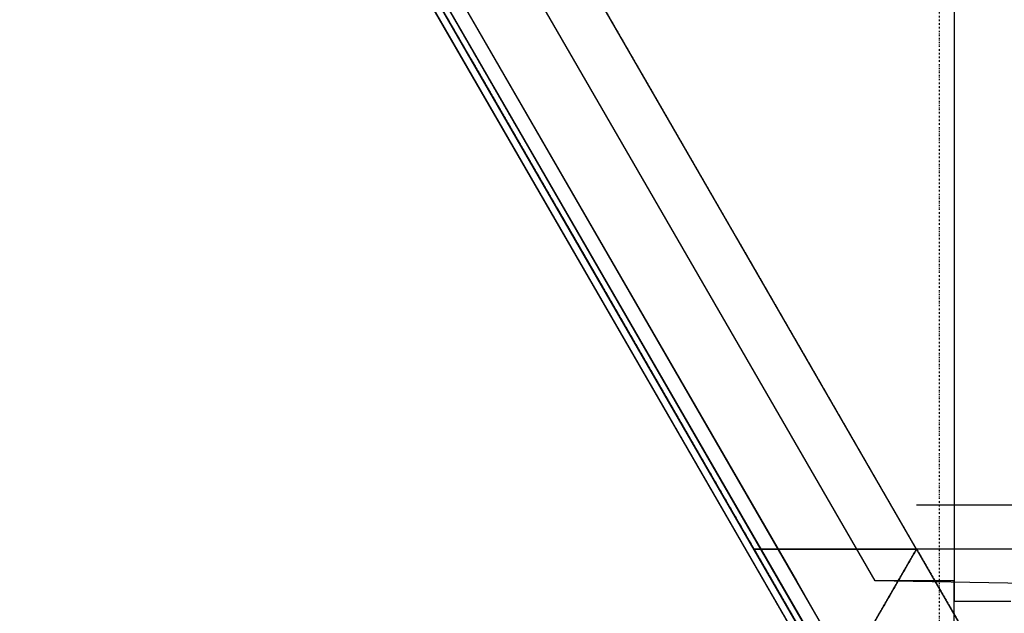
# Model space of a CAD drawing. Extents: x -79379 to 116302, y -38503 to 46379.
# Drawn here: x -14641 to -13313, y -1787 to -986 of the extents above; entities that cross this region are included whole.
import ezdxf

# ---------------------------------------------------------------- set-up
doc = ezdxf.new("R2010")
doc.units = 0
doc.linetypes.add('X-3134-1A-L3-C$0$EDG-1DOT-2', pattern=[5, 2, -1.4, 0.2, -1.4])
doc.linetypes.add('X-3134-1A-L3-C$0$EDG-DASH-3', pattern=[4.5, 3, -1.5])
for name, color, linetype in [('X-3134-1A-L3-C$0$ARCH.FLOOR', 31, 'X-3134-1A-L3-C$0$EDG-DASH-3'), ('X-3134-1A-L3-C$0$ARCH.WALL_FULL_HT', 8, 'CONTINUOUS'), ('X-3134-1A-L3-C$0$GRID_LINE.ANNO', 133, 'X-3134-1A-L3-C$0$EDG-1DOT-2'), ('X-3134-1A-L3-C$0$RCP', 11, 'CONTINUOUS'), ('X-3134-1A-L3-C$0$STAY-TEXT', 31, 'CONTINUOUS'), ('X-XREF', 7, 'CONTINUOUS')]:
    doc.layers.add(name, color=color, linetype=linetype)

# ---------------------------------------------------------------- blocks, each defined once
blk = doc.blocks.new('X-3134-1A-L3-C')
at = {"layer": 'X-3134-1A-L3-C$0$ARCH.FLOOR'}
for p, q in [((-13430.9, -1700.5), (-14467.5, 95)), ((-14632, 0), (-13540.6, -1890.5)), ((-14640.7, -5), (-13552.1, -1890.5)), ((-13540.6, -1890.5), (-14632, 0)), ((-14632, 0), (-13650.3, -1700.5)), ((-13541.8, -1888.4), (-14627.8, -7.3)), ((-13540, -1875.5), (-14619.8, -5.2)), ((-14619.8, -21.2), (-13549.2, -1875.5)), ((-14627.8, -27.3), (-13552.1, -1890.5)), ((-13650.3, -1700.5), (-13430.9, -1700.5)), ((-13650.3, -1700.5), (-13540.6, -1890.5)), ((-13430.9, -1700.5), (-13650.3, -1700.5)), ((-13430.9, -1700.5), (-13540.6, -1890.5)), ((-13540.6, -1890.5), (-13430.9, -1700.5)), ((-13321.2, -1890.5), (-13430.9, -1700.5)), ((-12690.3, -1700.5), (-13430.9, -1700.5)), ((-13430.9, -1700.5), (-13321.2, -1890.5))]:
    blk.add_line(p, q, dxfattribs=at)
at = {"layer": 'X-3134-1A-L3-C$0$ARCH.WALL_FULL_HT'}
for p, q in [((-13380, 210), (-13380, -1770.5)), ((-13430.9, -1700.5), (-14467.5, 95)), ((-13486.9, -1743.5), (-14507.8, 24.8)), ((-14599.8, 0.2), (-13540, -1835.5)), ((-14640.7, -5), (-13546.3, -1900.5)), ((-14637.8, -10), (-13546.3, -1900.5)), ((-14619.8, -21.2), (-13549.2, -1875.5)), ((-14599.8, -39.8), (-13563.1, -1835.5)), ((-14507.8, -159.2), (-13593.1, -1743.5)), ((-12690.3, -1700.5), (-13430.9, -1700.5)), ((-13593.1, -1743.5), (-13540, -1835.5)), ((-13380, -1743.5), (-13486.9, -1743.5)), ((-13380, -1835.5), (-13380, -1743.5)), ((-13380, -1770.5), (-13304, -1770.5)), ((-13380, -1862.5), (-13380, -1770.5)), ((-13380, -1770.5), (-13304, -1770.5))]:
    blk.add_line(p, q, dxfattribs=at)
at = {"layer": 'X-3134-1A-L3-C$0$GRID_LINE.ANNO'}
blk.add_line((-13400, -38502.8), (-13400, 26456), dxfattribs=at)
at = {"layer": 'X-3134-1A-L3-C$0$RCP'}
for p, q in [((-13430.9, -1700.5), (-14467.5, 95)), ((-13486.9, -1743.5), (-14507.8, 24.8)), ((-14640.7, -5), (-13552.1, -1890.5)), ((-13540.6, -1890.5), (-14632, 0)), ((-14632, 0), (-13650.3, -1700.5)), ((-13541.8, -1888.4), (-14627.8, -7.3)), ((-13540, -1875.5), (-14619.8, -5.2)), ((-14619.8, -21.2), (-13549.2, -1875.5)), ((-14627.8, -27.3), (-13552.1, -1890.5)), ((-13650.3, -1700.5), (-13430.9, -1700.5)), ((-13650.3, -1700.5), (-13540.6, -1890.5)), ((-13430.9, -1700.5), (-13650.3, -1700.5)), ((-13430.9, -1700.5), (-13540.6, -1890.5)), ((-13540.6, -1890.5), (-13430.9, -1700.5)), ((-13321.2, -1890.5), (-13430.9, -1700.5)), ((-12690.3, -1700.5), (-13430.9, -1700.5)), ((-13430.9, -1700.5), (-13321.2, -1890.5)), ((-12633.3, -1757.5), (-13486.9, -1743.5))]:
    blk.add_line(p, q, dxfattribs=at)
at = {"layer": 'X-3134-1A-L3-C$0$STAY-TEXT'}
blk.add_line((-13249.1, -1641.2), (-13431.2, -1641.2), dxfattribs=at)

msp = doc.modelspace()

# ---------------------------------------------------------------- block references
at = {"layer": 'X-XREF'}
msp.add_blockref('X-3134-1A-L3-C', (0, 0), dxfattribs=at)

doc.saveas('drawing.dxf')
